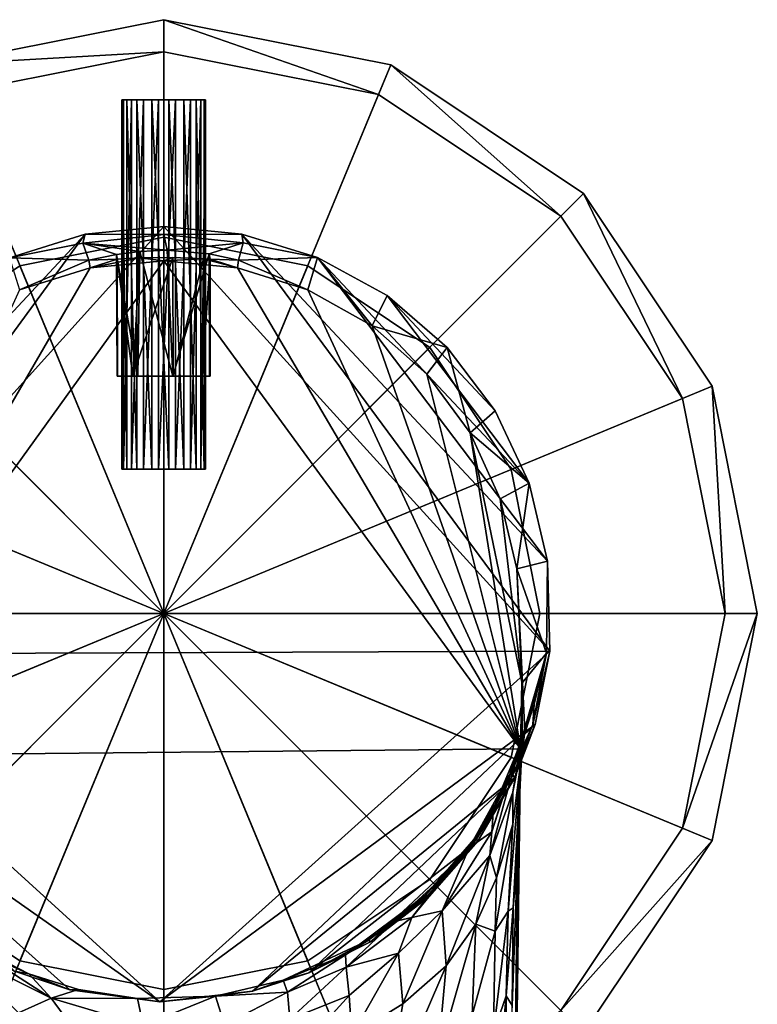
# Model space of a CAD drawing. Units: inches. Extents: x -8.8 to 8.8, y -4.9 to 4.9.
# Drawn here: x -1.9 to -0.2, y 2.6 to 4.9 of the extents above; entities that cross this region are included whole.
import ezdxf

# ---------------------------------------------------------------- set-up
doc = ezdxf.new("R2010")
doc.units = ezdxf.units.IN
doc.layers.get('0').update_dxf_attribs({"true_color": 0xc2ced6})

msp = doc.modelspace()

# ---------------------------------------------------------------- linework, layer by layer
for points in [[(-1.5449, 4.8316), (-1.5449, 4.9067), (-2.0762, 4.801), (-1.5449, 4.8316)], [(-1.5449, 4.9067), (-1.5449, 4.9067), (-2.0762, 4.801), (-1.5449, 4.9067)], [(-2.0762, 4.801), (-2.0762, 4.801), (-1.5449, 4.9067), (-2.0762, 4.801)], [(-1.5449, 3.5185), (-2.0762, 4.801), (-1.5449, 4.9067), (-1.5449, 3.5185)], [(-1.0424, 4.7316), (-1.0137, 4.801), (-1.5449, 4.9067), (-1.0424, 4.7316)], [(-1.5449, 4.9067), (-1.5449, 4.8316), (-1.0424, 4.7316), (-1.5449, 4.9067)], [(-1.0137, 4.801), (-1.0137, 4.801), (-1.5449, 4.9067), (-1.0137, 4.801)], [(-1.5449, 4.9067), (-1.5449, 4.9067), (-1.0137, 4.801), (-1.5449, 4.9067)], [(-1.5449, 3.5185), (-1.5449, 4.9067), (-1.0137, 4.801), (-1.5449, 3.5185)], [(-2.0762, 4.801), (-2.0474, 4.7316), (-1.5449, 4.8316), (-2.0762, 4.801)], [(-1.5449, 3.5185), (-1.5449, 4.8316), (-2.0474, 4.7316), (-1.5449, 3.5185)], [(-1.5449, 3.5185), (-1.0424, 4.7316), (-1.5449, 4.8316), (-1.5449, 3.5185)], [(-1.5449, 3.5185), (-2.5266, 4.5001), (-2.0762, 4.801), (-1.5449, 3.5185)], [(-1.5449, 3.5185), (-1.0137, 4.801), (-0.5633, 4.5001), (-1.5449, 3.5185)], [(-1.0137, 4.801), (-1.0424, 4.7316), (-0.6164, 4.447), (-1.0137, 4.801)], [(-0.6164, 4.447), (-0.5633, 4.5001), (-1.0137, 4.801), (-0.6164, 4.447)], [(-0.5633, 4.5001), (-0.5633, 4.5001), (-1.0137, 4.801), (-0.5633, 4.5001)], [(-1.0137, 4.801), (-1.0137, 4.801), (-0.5633, 4.5001), (-1.0137, 4.801)], [(-1.5449, 3.5185), (-2.0474, 4.7316), (-2.4734, 4.447), (-1.5449, 3.5185)], [(-1.5449, 3.5185), (-0.6164, 4.447), (-1.0424, 4.7316), (-1.5449, 3.5185)], [(-1.6393, 4.7192), (-1.6425, 4.7192), (-1.6425, 3.8554), (-1.6393, 4.7192)], [(-1.6425, 3.8554), (-1.6393, 3.8554), (-1.6393, 4.7192), (-1.6425, 3.8554)], [(-1.6425, 4.7192), (-1.6312, 4.7192), (-1.6312, 3.8554), (-1.6425, 4.7192)], [(-1.6312, 3.8554), (-1.6425, 3.8554), (-1.6425, 4.7192), (-1.6312, 3.8554)], [(-1.6312, 4.7192), (-1.6425, 4.7192), (-1.6393, 4.7192), (-1.6312, 4.7192)], [(-1.6205, 4.7192), (-1.6393, 4.7192), (-1.6393, 3.8554), (-1.6205, 4.7192)], [(-1.6393, 3.8554), (-1.6205, 3.8554), (-1.6205, 4.7192), (-1.6393, 3.8554)], [(-1.6393, 4.7192), (-1.4471, 4.7192), (-1.6312, 4.7192), (-1.6393, 4.7192)], [(-1.6393, 4.7192), (-1.6205, 4.7192), (-1.5171, 4.7192), (-1.6393, 4.7192)], [(-1.4819, 4.7192), (-1.6393, 4.7192), (-1.5171, 4.7192), (-1.4819, 4.7192)], [(-1.6393, 4.7192), (-1.4819, 4.7192), (-1.4471, 4.7192), (-1.6393, 4.7192)], [(-1.6312, 4.7192), (-1.6078, 4.7192), (-1.6078, 3.8554), (-1.6312, 4.7192)], [(-1.6078, 3.8554), (-1.6312, 3.8554), (-1.6312, 4.7192), (-1.6078, 3.8554)], [(-1.4504, 4.7192), (-1.6078, 4.7192), (-1.6312, 4.7192), (-1.4504, 4.7192)], [(-1.4504, 4.7192), (-1.6312, 4.7192), (-1.4471, 4.7192), (-1.4504, 4.7192)], [(-1.592, 4.7192), (-1.6205, 4.7192), (-1.6205, 3.8554), (-1.592, 4.7192)], [(-1.6205, 3.8554), (-1.592, 3.8554), (-1.592, 4.7192), (-1.6205, 3.8554)], [(-1.5171, 4.7192), (-1.6205, 4.7192), (-1.5569, 4.7192), (-1.5171, 4.7192)], [(-1.6205, 4.7192), (-1.592, 4.7192), (-1.5569, 4.7192), (-1.6205, 4.7192)], [(-1.6078, 4.7192), (-1.5725, 4.7192), (-1.5725, 3.8554), (-1.6078, 4.7192)], [(-1.5725, 3.8554), (-1.6078, 3.8554), (-1.6078, 4.7192), (-1.5725, 3.8554)], [(-1.5725, 4.7192), (-1.6078, 4.7192), (-1.4691, 4.7192), (-1.5725, 4.7192)], [(-1.4691, 4.7192), (-1.6078, 4.7192), (-1.4504, 4.7192), (-1.4691, 4.7192)], [(-1.5569, 4.7192), (-1.592, 4.7192), (-1.592, 3.8554), (-1.5569, 4.7192)], [(-1.592, 3.8554), (-1.5569, 3.8554), (-1.5569, 4.7192), (-1.592, 3.8554)], [(-1.5725, 4.7192), (-1.5327, 4.7192), (-1.5327, 3.8554), (-1.5725, 4.7192)], [(-1.5327, 3.8554), (-1.5725, 3.8554), (-1.5725, 4.7192), (-1.5327, 3.8554)], [(-1.5725, 4.7192), (-1.4691, 4.7192), (-1.4976, 4.7192), (-1.5725, 4.7192)], [(-1.5725, 4.7192), (-1.4976, 4.7192), (-1.5327, 4.7192), (-1.5725, 4.7192)], [(-1.5171, 4.7192), (-1.5569, 4.7192), (-1.5569, 3.8554), (-1.5171, 4.7192)], [(-1.5569, 3.8554), (-1.5171, 3.8554), (-1.5171, 4.7192), (-1.5569, 3.8554)], [(-1.5327, 4.7192), (-1.4976, 4.7192), (-1.4976, 3.8554), (-1.5327, 4.7192)], [(-1.4976, 3.8554), (-1.5327, 3.8554), (-1.5327, 4.7192), (-1.4976, 3.8554)], [(-1.4819, 4.7192), (-1.5171, 4.7192), (-1.5171, 3.8554), (-1.4819, 4.7192)], [(-1.5171, 3.8554), (-1.4819, 3.8554), (-1.4819, 4.7192), (-1.5171, 3.8554)], [(-1.4976, 4.7192), (-1.4691, 4.7192), (-1.4691, 3.8554), (-1.4976, 4.7192)], [(-1.4691, 3.8554), (-1.4976, 3.8554), (-1.4976, 4.7192), (-1.4691, 3.8554)], [(-1.4584, 4.7192), (-1.4819, 4.7192), (-1.4819, 3.8554), (-1.4584, 4.7192)], [(-1.4819, 3.8554), (-1.4584, 3.8554), (-1.4584, 4.7192), (-1.4819, 3.8554)], [(-1.4819, 4.7192), (-1.4584, 4.7192), (-1.4471, 4.7192), (-1.4819, 4.7192)], [(-1.4691, 4.7192), (-1.4504, 4.7192), (-1.4504, 3.8554), (-1.4691, 4.7192)], [(-1.4504, 3.8554), (-1.4691, 3.8554), (-1.4691, 4.7192), (-1.4504, 3.8554)], [(-1.4471, 4.7192), (-1.4584, 4.7192), (-1.4584, 3.8554), (-1.4471, 4.7192)], [(-1.4584, 3.8554), (-1.4471, 3.8554), (-1.4471, 4.7192), (-1.4584, 3.8554)], [(-1.4504, 4.7192), (-1.4471, 4.7192), (-1.4471, 3.8554), (-1.4504, 4.7192)], [(-1.4471, 3.8554), (-1.4504, 3.8554), (-1.4504, 4.7192), (-1.4471, 3.8554)], [(-1.5449, 3.5185), (-2.8275, 4.0497), (-2.5266, 4.5001), (-1.5449, 3.5185)], [(-1.5449, 3.5185), (-0.5633, 4.5001), (-0.2624, 4.0497), (-1.5449, 3.5185)], [(-0.5633, 4.5001), (-0.6164, 4.447), (-0.3318, 4.021), (-0.5633, 4.5001)], [(-0.3318, 4.021), (-0.2624, 4.0497), (-0.5633, 4.5001), (-0.3318, 4.021)], [(-0.2624, 4.0497), (-0.2624, 4.0497), (-0.5633, 4.5001), (-0.2624, 4.0497)], [(-0.5633, 4.5001), (-0.5633, 4.5001), (-0.2624, 4.0497), (-0.5633, 4.5001)], [(-1.5449, 3.5185), (-2.4734, 4.447), (-2.7581, 4.021), (-1.5449, 3.5185)], [(-1.5449, 3.5185), (-0.3318, 4.021), (-0.6164, 4.447), (-1.5449, 3.5185)], [(-2.4471, 3.4234), (-1.5448, 4.4232), (-0.6423, 3.4303), (-2.4471, 3.4234)], [(-1.5448, 4.4232), (-2.4471, 3.4234), (-1.7288, 4.4049), (-1.5448, 4.4232)], [(-1.5448, 4.4041), (-1.5448, 4.4232), (-1.7288, 4.4049), (-1.5448, 4.4041)], [(-1.362, 4.4052), (-1.5448, 4.4232), (-1.5448, 4.4041), (-1.362, 4.4052)], [(-1.5448, 4.4232), (-1.362, 4.4052), (-0.6423, 3.4303), (-1.5448, 4.4232)], [(-1.7288, 4.4049), (-2.4471, 3.4234), (-2.4421, 3.6399), (-1.7288, 4.4049)], [(-1.9059, 4.3502), (-1.7288, 4.4049), (-2.4421, 3.6399), (-1.9059, 4.3502)], [(-1.9059, 4.3502), (-1.7339, 4.3838), (-1.7288, 4.4049), (-1.9059, 4.3502)], [(-1.8813, 4.3311), (-1.5447, 4.3981), (-1.5447, 4.3981), (-1.8813, 4.3311)], [(-1.5447, 4.3981), (-1.8813, 4.3311), (-1.8813, 4.3311), (-1.5447, 4.3981)], [(-1.5447, 3.5185), (-1.5447, 4.3981), (-1.8813, 4.3311), (-1.5447, 3.5185)], [(-1.5447, 3.5185), (-1.8813, 4.3311), (-1.5447, 4.3981), (-1.5447, 3.5185)], [(-1.7288, 4.4049), (-1.7339, 4.3838), (-1.5448, 4.4041), (-1.7288, 4.4049)], [(-1.7339, 4.3838), (-1.5365, 4.3677), (-1.5448, 4.4041), (-1.7339, 4.3838)], [(-1.5448, 4.4041), (-1.3588, 4.3849), (-1.362, 4.4052), (-1.5448, 4.4041)], [(-1.3588, 4.3849), (-1.5448, 4.4041), (-1.5365, 4.3677), (-1.3588, 4.3849)], [(-1.5447, 4.3981), (-1.208, 4.3311), (-1.208, 4.3311), (-1.5447, 4.3981)], [(-1.208, 4.3311), (-1.5447, 4.3981), (-1.5447, 4.3981), (-1.208, 4.3311)], [(-1.5447, 3.5185), (-1.208, 4.3311), (-1.5447, 4.3981), (-1.5447, 3.5185)], [(-1.5447, 3.5185), (-1.5447, 4.3981), (-1.208, 4.3311), (-1.5447, 3.5185)], [(-0.6476, 3.6405), (-0.6423, 3.4303), (-1.362, 4.4052), (-0.6476, 3.6405)], [(-1.1852, 4.3508), (-0.6476, 3.6405), (-1.362, 4.4052), (-1.1852, 4.3508)], [(-1.1852, 4.3508), (-1.362, 4.4052), (-1.3588, 4.3849), (-1.1852, 4.3508)], [(-1.9059, 4.3502), (-1.7203, 4.3442), (-1.7339, 4.3838), (-1.9059, 4.3502)], [(-1.7203, 4.3442), (-1.6554, 4.3573), (-1.7339, 4.3838), (-1.7203, 4.3442)], [(-1.6004, 4.365), (-1.7339, 4.3838), (-1.6554, 4.3573), (-1.6004, 4.365)], [(-1.7339, 4.3838), (-1.6004, 4.365), (-1.5365, 4.3677), (-1.7339, 4.3838)], [(-1.4388, 4.3593), (-1.3588, 4.3849), (-1.5365, 4.3677), (-1.4388, 4.3593)], [(-1.3698, 4.3443), (-1.3588, 4.3849), (-1.4388, 4.3593), (-1.3698, 4.3443)], [(-1.1852, 4.3508), (-1.3588, 4.3849), (-1.3698, 4.3443), (-1.1852, 4.3508)], [(-1.6554, 4.3573), (-1.7203, 4.3442), (-1.654, 4.3466), (-1.6554, 4.3573)], [(-1.6058, 4.0738), (-1.6004, 4.365), (-1.6554, 4.3573), (-1.6058, 4.0738)], [(-1.6554, 4.3573), (-1.6537, 4.0734), (-1.6058, 4.0738), (-1.6554, 4.3573)], [(-1.6537, 4.0734), (-1.6554, 4.3573), (-1.654, 4.3466), (-1.6537, 4.0734)], [(-1.6004, 4.365), (-1.6058, 4.0738), (-1.5233, 4.0734), (-1.6004, 4.365)], [(-1.5233, 4.0734), (-1.5365, 4.3677), (-1.6004, 4.365), (-1.5233, 4.0734)], [(-1.4388, 4.3593), (-1.5365, 4.3677), (-1.5233, 4.0734), (-1.4388, 4.3593)], [(-1.4388, 4.3593), (-1.5233, 4.0734), (-1.4378, 4.0734), (-1.4388, 4.3593)], [(-1.4365, 4.3468), (-1.3698, 4.3443), (-1.4388, 4.3593), (-1.4365, 4.3468)], [(-1.4365, 4.3468), (-1.4388, 4.3593), (-1.4378, 4.0734), (-1.4365, 4.3468)], [(-2.3791, 3.1852), (-0.7103, 3.2014), (-1.5448, 4.343), (-2.3791, 3.1852)], [(-2.3791, 3.1852), (-1.5448, 4.343), (-1.7172, 4.3261), (-2.3791, 3.1852)], [(-2.1666, 4.1404), (-1.8813, 4.3311), (-1.8813, 4.3311), (-2.1666, 4.1404)], [(-1.8813, 4.3311), (-2.1666, 4.1404), (-2.1666, 4.1404), (-1.8813, 4.3311)], [(-1.5447, 3.5185), (-1.8813, 4.3311), (-2.1666, 4.1404), (-1.5447, 3.5185)], [(-1.5447, 3.5185), (-2.1666, 4.1404), (-1.8813, 4.3311), (-1.5447, 3.5185)], [(-1.9059, 4.3502), (-1.8822, 4.275), (-1.7203, 4.3442), (-1.9059, 4.3502)], [(-1.8822, 4.275), (-1.7172, 4.3261), (-1.7203, 4.3442), (-1.8822, 4.275)], [(-1.7203, 4.3442), (-1.7172, 4.3261), (-1.654, 4.3466), (-1.7203, 4.3442)], [(-1.7172, 4.3261), (-1.5448, 4.343), (-1.6008, 4.3498), (-1.7172, 4.3261)], [(-1.7172, 4.3261), (-1.6008, 4.3498), (-1.654, 4.3466), (-1.7172, 4.3261)], [(-1.6171, 4.0736), (-1.654, 4.3466), (-1.6008, 4.3498), (-1.6171, 4.0736)], [(-1.654, 4.3466), (-1.6531, 4.0734), (-1.6537, 4.0734), (-1.654, 4.3466)], [(-1.6531, 4.0734), (-1.654, 4.3466), (-1.6171, 4.0736), (-1.6531, 4.0734)], [(-1.5234, 4.3509), (-1.523, 4.0734), (-1.6171, 4.0736), (-1.5234, 4.3509)], [(-1.6171, 4.0736), (-1.6008, 4.3498), (-1.5234, 4.3509), (-1.6171, 4.0736)], [(-1.5234, 4.3509), (-1.6008, 4.3498), (-1.5448, 4.343), (-1.5234, 4.3509)], [(-1.5448, 4.343), (-1.4518, 4.3472), (-1.5234, 4.3509), (-1.5448, 4.343)], [(-1.3727, 4.3262), (-1.4518, 4.3472), (-1.5448, 4.343), (-1.3727, 4.3262)], [(-0.7103, 3.2014), (-1.3727, 4.3262), (-1.5448, 4.343), (-0.7103, 3.2014)], [(-1.5447, 3.5185), (-0.9227, 4.1404), (-1.208, 4.3311), (-1.5447, 3.5185)], [(-1.5447, 3.5185), (-1.208, 4.3311), (-0.9227, 4.1404), (-1.5447, 3.5185)], [(-1.523, 4.0734), (-1.5234, 4.3509), (-1.4518, 4.3472), (-1.523, 4.0734)], [(-1.4518, 4.3472), (-1.4552, 4.0734), (-1.523, 4.0734), (-1.4518, 4.3472)], [(-1.4552, 4.0734), (-1.4518, 4.3472), (-1.4365, 4.3468), (-1.4552, 4.0734)], [(-1.4365, 4.3468), (-1.4365, 4.0734), (-1.4552, 4.0734), (-1.4365, 4.3468)], [(-1.3727, 4.3262), (-1.4365, 4.3468), (-1.4518, 4.3472), (-1.3727, 4.3262)], [(-1.4378, 4.0734), (-1.4365, 4.0734), (-1.4365, 4.3468), (-1.4378, 4.0734)], [(-1.3698, 4.3443), (-1.4365, 4.3468), (-1.3727, 4.3262), (-1.3698, 4.3443)], [(-1.2078, 4.2752), (-1.3698, 4.3443), (-1.3727, 4.3262), (-1.2078, 4.2752)], [(-1.1852, 4.3508), (-1.3698, 4.3443), (-1.2078, 4.2752), (-1.1852, 4.3508)], [(-1.208, 4.3311), (-0.9227, 4.1404), (-0.9227, 4.1404), (-1.208, 4.3311)], [(-0.9227, 4.1404), (-1.208, 4.3311), (-1.208, 4.3311), (-0.9227, 4.1404)], [(-1.1852, 4.3508), (-1.2078, 4.2752), (-1.0576, 4.1911), (-1.1852, 4.3508)], [(-1.0576, 4.1911), (-1.0227, 4.2615), (-1.1852, 4.3508), (-1.0576, 4.1911)], [(-1.0227, 4.2615), (-0.6905, 3.8229), (-1.1852, 4.3508), (-1.0227, 4.2615)], [(-0.6905, 3.8229), (-0.6476, 3.6405), (-1.1852, 4.3508), (-0.6905, 3.8229)], [(-1.7172, 4.3261), (-1.8822, 4.275), (-2.3791, 3.1852), (-1.7172, 4.3261)], [(-1.2078, 4.2752), (-1.3727, 4.3262), (-0.7103, 3.2014), (-1.2078, 4.2752)], [(-1.2078, 4.2752), (-0.7103, 3.2014), (-1.0576, 4.1911), (-1.2078, 4.2752)], [(-0.8822, 4.1402), (-1.0227, 4.2615), (-1.0576, 4.1911), (-0.8822, 4.1402)], [(-0.7698, 3.9919), (-0.6905, 3.8229), (-1.0227, 4.2615), (-0.7698, 3.9919)], [(-0.8822, 4.1402), (-0.7698, 3.9919), (-1.0227, 4.2615), (-0.8822, 4.1402)], [(-1.0576, 4.1911), (-0.9293, 4.0776), (-0.8822, 4.1402), (-1.0576, 4.1911)], [(-0.7103, 3.2014), (-0.9293, 4.0776), (-1.0576, 4.1911), (-0.7103, 3.2014)], [(-1.5447, 3.5185), (-2.1666, 4.1404), (-2.3573, 3.8551), (-1.5447, 3.5185)], [(-1.5447, 3.5185), (-2.3573, 3.8551), (-2.1666, 4.1404), (-1.5447, 3.5185)], [(-1.5447, 3.5185), (-0.732, 3.8551), (-0.9227, 4.1404), (-1.5447, 3.5185)], [(-1.5447, 3.5185), (-0.9227, 4.1404), (-0.732, 3.8551), (-1.5447, 3.5185)], [(-0.8822, 4.1402), (-0.9293, 4.0776), (-0.8284, 3.9404), (-0.8822, 4.1402)], [(-0.9227, 4.1404), (-0.732, 3.8551), (-0.732, 3.8551), (-0.9227, 4.1404)], [(-0.732, 3.8551), (-0.9227, 4.1404), (-0.9227, 4.1404), (-0.732, 3.8551)], [(-0.8284, 3.9404), (-0.7698, 3.9919), (-0.8822, 4.1402), (-0.8284, 3.9404)], [(-0.7103, 3.2014), (-0.8284, 3.9404), (-0.9293, 4.0776), (-0.7103, 3.2014)], [(-1.5233, 4.0734), (-1.6058, 4.0738), (-1.6537, 4.0734), (-1.5233, 4.0734)], [(-1.6537, 4.0734), (-1.6531, 4.0734), (-1.6171, 4.0736), (-1.6537, 4.0734)], [(-1.6171, 4.0736), (-1.523, 4.0734), (-1.6537, 4.0734), (-1.6171, 4.0736)], [(-1.5233, 4.0734), (-1.6537, 4.0734), (-1.4365, 4.0734), (-1.5233, 4.0734)], [(-1.6537, 4.0734), (-1.523, 4.0734), (-1.4365, 4.0734), (-1.6537, 4.0734)], [(-1.4378, 4.0734), (-1.5233, 4.0734), (-1.4365, 4.0734), (-1.4378, 4.0734)], [(-1.523, 4.0734), (-1.4552, 4.0734), (-1.4365, 4.0734), (-1.523, 4.0734)], [(-1.5449, 3.5185), (-2.9332, 3.5185), (-2.8275, 4.0497), (-1.5449, 3.5185)], [(-1.5449, 3.5185), (-0.2624, 4.0497), (-0.1567, 3.5185), (-1.5449, 3.5185)], [(-0.2624, 4.0497), (-0.3318, 4.021), (-0.2319, 3.5185), (-0.2624, 4.0497)], [(-0.2319, 3.5185), (-0.1567, 3.5185), (-0.2624, 4.0497), (-0.2319, 3.5185)], [(-0.1567, 3.5185), (-0.1567, 3.5185), (-0.2624, 4.0497), (-0.1567, 3.5185)], [(-0.2624, 4.0497), (-0.2624, 4.0497), (-0.1567, 3.5185), (-0.2624, 4.0497)], [(-1.5449, 3.5185), (-2.7581, 4.021), (-2.858, 3.5185), (-1.5449, 3.5185)], [(-1.5449, 3.5185), (-0.2319, 3.5185), (-0.3318, 4.021), (-1.5449, 3.5185)], [(-0.6905, 3.8229), (-0.7698, 3.9919), (-0.8284, 3.9404), (-0.6905, 3.8229)], [(-0.8284, 3.9404), (-0.7581, 3.7864), (-0.6905, 3.8229), (-0.8284, 3.9404)], [(-0.7103, 3.2014), (-0.7072, 3.3572), (-0.8284, 3.9404), (-0.7103, 3.2014)], [(-0.7072, 3.3572), (-0.7581, 3.7864), (-0.8284, 3.9404), (-0.7072, 3.3572)], [(-1.5447, 3.5185), (-2.3573, 3.8551), (-2.4243, 3.5185), (-1.5447, 3.5185)], [(-1.5447, 3.5185), (-2.4243, 3.5185), (-2.3573, 3.8551), (-1.5447, 3.5185)], [(-1.6312, 3.8554), (-1.6393, 3.8554), (-1.6425, 3.8554), (-1.6312, 3.8554)], [(-1.6393, 3.8554), (-1.6312, 3.8554), (-1.4471, 3.8554), (-1.6393, 3.8554)], [(-1.6393, 3.8554), (-1.5171, 3.8554), (-1.6205, 3.8554), (-1.6393, 3.8554)], [(-1.4819, 3.8554), (-1.5171, 3.8554), (-1.6393, 3.8554), (-1.4819, 3.8554)], [(-1.6393, 3.8554), (-1.4471, 3.8554), (-1.4819, 3.8554), (-1.6393, 3.8554)], [(-1.4504, 3.8554), (-1.6312, 3.8554), (-1.6078, 3.8554), (-1.4504, 3.8554)], [(-1.4504, 3.8554), (-1.4471, 3.8554), (-1.6312, 3.8554), (-1.4504, 3.8554)], [(-1.5171, 3.8554), (-1.5569, 3.8554), (-1.6205, 3.8554), (-1.5171, 3.8554)], [(-1.6205, 3.8554), (-1.5569, 3.8554), (-1.592, 3.8554), (-1.6205, 3.8554)], [(-1.5725, 3.8554), (-1.4691, 3.8554), (-1.6078, 3.8554), (-1.5725, 3.8554)], [(-1.4691, 3.8554), (-1.4504, 3.8554), (-1.6078, 3.8554), (-1.4691, 3.8554)], [(-1.5725, 3.8554), (-1.4976, 3.8554), (-1.4691, 3.8554), (-1.5725, 3.8554)], [(-1.5725, 3.8554), (-1.5327, 3.8554), (-1.4976, 3.8554), (-1.5725, 3.8554)], [(-1.5447, 3.5185), (-0.665, 3.5185), (-0.732, 3.8551), (-1.5447, 3.5185)], [(-1.5447, 3.5185), (-0.732, 3.8551), (-0.665, 3.5185), (-1.5447, 3.5185)], [(-1.4819, 3.8554), (-1.4471, 3.8554), (-1.4584, 3.8554), (-1.4819, 3.8554)], [(-0.732, 3.8551), (-0.665, 3.5185), (-0.665, 3.5185), (-0.732, 3.8551)], [(-0.665, 3.5185), (-0.732, 3.8551), (-0.732, 3.8551), (-0.665, 3.5185)], [(-0.6905, 3.8229), (-0.7581, 3.7864), (-0.7189, 3.6223), (-0.6905, 3.8229)], [(-0.7189, 3.6223), (-0.6476, 3.6405), (-0.6905, 3.8229), (-0.7189, 3.6223)], [(-0.7581, 3.7864), (-0.7072, 3.3572), (-0.7189, 3.6223), (-0.7581, 3.7864)], [(-0.6476, 3.6405), (-0.7189, 3.6223), (-0.6494, 3.4252), (-0.6476, 3.6405)], [(-0.6476, 3.6405), (-0.6494, 3.4252), (-0.6423, 3.4303), (-0.6476, 3.6405)], [(-0.7189, 3.6223), (-0.7056, 3.357), (-0.6494, 3.4252), (-0.7189, 3.6223)], [(-0.7189, 3.6223), (-0.7072, 3.3572), (-0.7056, 3.357), (-0.7189, 3.6223)], [(-1.5449, 3.5185), (-2.8275, 2.9872), (-2.9332, 3.5185), (-1.5449, 3.5185)], [(-1.5449, 3.5185), (-2.858, 3.5185), (-2.7581, 3.016), (-1.5449, 3.5185)], [(-1.5449, 3.5185), (-2.5266, 2.5369), (-2.8275, 2.9872), (-1.5449, 3.5185)], [(-1.5449, 3.5185), (-2.7581, 3.016), (-2.4734, 2.59), (-1.5449, 3.5185)], [(-1.5449, 3.5185), (-2.0762, 2.2359), (-2.5266, 2.5369), (-1.5449, 3.5185)], [(-1.5449, 3.5185), (-2.4734, 2.59), (-2.0474, 2.3054), (-1.5449, 3.5185)], [(-1.5447, 3.5185), (-2.4243, 3.5185), (-2.3573, 3.1818), (-1.5447, 3.5185)], [(-1.5447, 3.5185), (-2.3573, 3.1818), (-2.4243, 3.5185), (-1.5447, 3.5185)], [(-1.5447, 3.5185), (-2.3573, 3.1818), (-2.1666, 2.8965), (-1.5447, 3.5185)], [(-1.5447, 3.5185), (-2.1666, 2.8965), (-2.3573, 3.1818), (-1.5447, 3.5185)], [(-1.5447, 3.5185), (-2.1666, 2.8965), (-1.8813, 2.7058), (-1.5447, 3.5185)], [(-1.5447, 3.5185), (-1.8813, 2.7058), (-2.1666, 2.8965), (-1.5447, 3.5185)], [(-1.5449, 3.5185), (-1.5449, 2.1303), (-2.0762, 2.2359), (-1.5449, 3.5185)], [(-1.5449, 3.5185), (-2.0474, 2.3054), (-1.5449, 2.2054), (-1.5449, 3.5185)], [(-1.5447, 3.5185), (-1.8813, 2.7058), (-1.5447, 2.6388), (-1.5447, 3.5185)], [(-1.5447, 3.5185), (-1.5447, 2.6388), (-1.8813, 2.7058), (-1.5447, 3.5185)], [(-1.5449, 3.5185), (-1.5449, 2.2054), (-1.0424, 2.3054), (-1.5449, 3.5185)], [(-1.5449, 3.5185), (-1.0424, 2.3054), (-0.6164, 2.59), (-1.5449, 3.5185)], [(-1.5449, 3.5185), (-0.6164, 2.59), (-0.3318, 3.016), (-1.5449, 3.5185)], [(-1.5449, 3.5185), (-0.3318, 3.016), (-0.2319, 3.5185), (-1.5449, 3.5185)], [(-1.5449, 3.5185), (-1.0137, 2.2359), (-1.5449, 2.1303), (-1.5449, 3.5185)], [(-1.5449, 3.5185), (-0.5633, 2.5369), (-1.0137, 2.2359), (-1.5449, 3.5185)], [(-1.5449, 3.5185), (-0.2624, 2.9872), (-0.5633, 2.5369), (-1.5449, 3.5185)], [(-1.5449, 3.5185), (-0.1567, 3.5185), (-0.2624, 2.9872), (-1.5449, 3.5185)], [(-1.5447, 3.5185), (-0.732, 3.1818), (-0.665, 3.5185), (-1.5447, 3.5185)], [(-1.5447, 3.5185), (-0.9227, 2.8965), (-0.732, 3.1818), (-1.5447, 3.5185)], [(-1.5447, 3.5185), (-1.208, 2.7058), (-0.9227, 2.8965), (-1.5447, 3.5185)], [(-1.5447, 3.5185), (-1.5447, 2.6388), (-1.208, 2.7058), (-1.5447, 3.5185)], [(-1.5447, 3.5185), (-0.665, 3.5185), (-0.732, 3.1818), (-1.5447, 3.5185)], [(-1.5447, 3.5185), (-0.732, 3.1818), (-0.9227, 2.8965), (-1.5447, 3.5185)], [(-1.5447, 3.5185), (-0.9227, 2.8965), (-1.208, 2.7058), (-1.5447, 3.5185)], [(-1.5447, 3.5185), (-1.208, 2.7058), (-1.5447, 2.6388), (-1.5447, 3.5185)], [(-0.665, 3.5185), (-0.732, 3.1818), (-0.732, 3.1818), (-0.665, 3.5185)], [(-0.732, 3.1818), (-0.665, 3.5185), (-0.665, 3.5185), (-0.732, 3.1818)], [(-0.3318, 3.016), (-0.2624, 2.9872), (-0.1567, 3.5185), (-0.3318, 3.016)], [(-0.1567, 3.5185), (-0.2319, 3.5185), (-0.3318, 3.016), (-0.1567, 3.5185)], [(-0.2624, 2.9872), (-0.2624, 2.9872), (-0.1567, 3.5185), (-0.2624, 2.9872)], [(-0.1567, 3.5185), (-0.1567, 3.5185), (-0.2624, 2.9872), (-0.1567, 3.5185)], [(-0.6423, 3.4303), (-1.554, 2.6097), (-2.4471, 3.4234), (-0.6423, 3.4303)], [(-2.4471, 3.4234), (-1.554, 2.6097), (-2.3965, 3.2022), (-2.4471, 3.4234)], [(-0.676, 3.2587), (-1.554, 2.6097), (-0.6423, 3.4303), (-0.676, 3.2587)], [(-0.6494, 3.4252), (-0.7006, 3.2425), (-0.7079, 3.2234), (-0.6494, 3.4252)], [(-0.7079, 3.2234), (-0.6789, 3.3059), (-0.6494, 3.4252), (-0.7079, 3.2234)], [(-0.7056, 3.357), (-0.7006, 3.2425), (-0.6494, 3.4252), (-0.7056, 3.357)], [(-0.682, 3.2587), (-0.676, 3.2587), (-0.6423, 3.4303), (-0.682, 3.2587)], [(-0.6423, 3.4303), (-0.6494, 3.4252), (-0.682, 3.2587), (-0.6423, 3.4303)], [(-0.6494, 3.4252), (-0.6789, 3.3059), (-0.682, 3.2587), (-0.6494, 3.4252)], [(-0.707, 3.2127), (-0.7056, 3.357), (-0.716, 3.0229), (-0.707, 3.2127)], [(-0.7056, 3.357), (-0.7092, 3.2139), (-0.716, 3.0229), (-0.7056, 3.357)], [(-0.7072, 3.3572), (-0.7103, 3.2014), (-0.7092, 3.2139), (-0.7072, 3.3572)], [(-0.7056, 3.357), (-0.707, 3.2127), (-0.7097, 3.1721), (-0.7056, 3.357)], [(-0.7097, 3.1721), (-0.7006, 3.2425), (-0.7056, 3.357), (-0.7097, 3.1721)], [(-0.7092, 3.2139), (-0.7056, 3.357), (-0.7072, 3.3572), (-0.7092, 3.2139)], [(-0.7243, 3.1625), (-0.6789, 3.3059), (-0.7216, 3.1874), (-0.7243, 3.1625)], [(-0.682, 3.2587), (-0.6789, 3.3059), (-0.7243, 3.1625), (-0.682, 3.2587)], [(-0.6789, 3.3059), (-0.7079, 3.2234), (-0.7216, 3.1874), (-0.6789, 3.3059)], [(-1.3375, 2.6352), (-1.554, 2.6097), (-0.676, 3.2587), (-1.3375, 2.6352)], [(-1.3375, 2.6352), (-0.676, 3.2587), (-0.7237, 3.135), (-1.3375, 2.6352)], [(-0.676, 3.2587), (-0.682, 3.2587), (-0.7286, 3.1403), (-0.676, 3.2587)], [(-0.7286, 3.1403), (-0.7237, 3.135), (-0.676, 3.2587), (-0.7286, 3.1403)], [(-0.7243, 3.1625), (-0.7286, 3.1403), (-0.682, 3.2587), (-0.7243, 3.1625)], [(-0.7079, 3.2234), (-0.7006, 3.2425), (-0.7288, 3.1003), (-0.7079, 3.2234)], [(-0.7288, 3.1003), (-0.7006, 3.2425), (-0.7284, 3.0253), (-0.7288, 3.1003)], [(-0.7006, 3.2425), (-0.7097, 3.1721), (-0.7284, 3.0253), (-0.7006, 3.2425)], [(-1.554, 2.6097), (-1.7645, 2.6382), (-2.3965, 3.2022), (-1.554, 2.6097)], [(-1.8935, 2.6818), (-2.3965, 3.2022), (-1.7645, 2.6382), (-1.8935, 2.6818)], [(-0.7483, 0.2329), (-0.7103, 3.2014), (-2.3791, 3.1852), (-0.7483, 0.2329)], [(-0.782, 2.9523), (-0.7776, 3.0074), (-0.7079, 3.2234), (-0.782, 2.9523)], [(-0.7079, 3.2234), (-0.7288, 3.1003), (-0.782, 2.9523), (-0.7079, 3.2234)], [(-0.7079, 3.2234), (-0.7776, 3.0074), (-0.7216, 3.1874), (-0.7079, 3.2234)], [(-0.7483, 0.2329), (-0.7382, 1.126), (-0.7103, 3.2014), (-0.7483, 0.2329)], [(-0.7177, 2.9444), (-0.7103, 3.2014), (-0.7382, 1.126), (-0.7177, 2.9444)], [(-0.7177, 2.9444), (-0.7092, 3.2139), (-0.7103, 3.2014), (-0.7177, 2.9444)], [(-0.716, 3.0229), (-0.7092, 3.2139), (-0.7177, 2.9444), (-0.716, 3.0229)], [(-0.7097, 3.1721), (-0.707, 3.2127), (-0.716, 3.0229), (-0.7097, 3.1721)], [(-0.732, 3.1818), (-0.9227, 2.8965), (-0.9227, 2.8965), (-0.732, 3.1818)], [(-0.9227, 2.8965), (-0.732, 3.1818), (-0.732, 3.1818), (-0.9227, 2.8965)], [(-0.7776, 3.0074), (-0.774, 3.0625), (-0.7216, 3.1874), (-0.7776, 3.0074)], [(-0.7243, 3.1625), (-0.7216, 3.1874), (-0.774, 3.0625), (-0.7243, 3.1625)], [(-0.8308, 2.9701), (-0.7243, 3.1625), (-0.774, 3.0625), (-0.8308, 2.9701)], [(-0.82, 2.9894), (-0.7243, 3.1625), (-0.8308, 2.9701), (-0.82, 2.9894)], [(-0.7286, 3.1403), (-0.7243, 3.1625), (-0.82, 2.9894), (-0.7286, 3.1403)], [(-0.7394, 2.822), (-0.7097, 3.1721), (-0.7274, 2.8295), (-0.7394, 2.822)], [(-0.7284, 3.0253), (-0.7097, 3.1721), (-0.7394, 2.822), (-0.7284, 3.0253)], [(-0.716, 3.0229), (-0.7274, 2.8295), (-0.7097, 3.1721), (-0.716, 3.0229)], [(-0.7237, 3.135), (-1.2058, 2.6779), (-1.3375, 2.6352), (-0.7237, 3.135)], [(-0.7237, 3.135), (-0.8104, 2.9859), (-1.2058, 2.6779), (-0.7237, 3.135)], [(-0.7286, 3.1403), (-0.82, 2.9894), (-0.8137, 2.9907), (-0.7286, 3.1403)], [(-0.7237, 3.135), (-0.7286, 3.1403), (-0.8137, 2.9907), (-0.7237, 3.135)], [(-0.7237, 3.135), (-0.8137, 2.9907), (-0.8104, 2.9859), (-0.7237, 3.135)], [(-0.782, 2.9523), (-0.7288, 3.1003), (-0.7668, 2.9), (-0.782, 2.9523)], [(-0.7284, 3.0253), (-0.7668, 2.9), (-0.7288, 3.1003), (-0.7284, 3.0253)], [(-0.8308, 2.9701), (-0.774, 3.0625), (-0.7776, 3.0074), (-0.8308, 2.9701)], [(-0.7284, 3.0253), (-0.7394, 2.822), (-0.7696, 2.7751), (-0.7284, 3.0253)], [(-0.7284, 3.0253), (-0.7696, 2.7751), (-0.7668, 2.9), (-0.7284, 3.0253)], [(-0.716, 3.0229), (-0.7177, 2.9444), (-0.7274, 2.8295), (-0.716, 3.0229)], [(-0.7776, 3.0074), (-0.782, 2.9523), (-0.8936, 2.8229), (-0.7776, 3.0074)], [(-0.8308, 2.9701), (-0.7776, 3.0074), (-0.8936, 2.8229), (-0.8308, 2.9701)], [(-0.2624, 2.9872), (-0.3318, 3.016), (-0.6164, 2.59), (-0.2624, 2.9872)], [(-1.2058, 2.6779), (-0.8104, 2.9859), (-1.0614, 2.7504), (-1.2058, 2.6779)], [(-0.8104, 2.9859), (-0.9242, 2.856), (-1.0614, 2.7504), (-0.8104, 2.9859)], [(-0.8137, 2.9907), (-0.82, 2.9894), (-0.9317, 2.8599), (-0.8137, 2.9907)], [(-0.8137, 2.9907), (-0.9317, 2.8599), (-0.9274, 2.8584), (-0.8137, 2.9907)], [(-0.82, 2.9894), (-0.893, 2.9008), (-0.9317, 2.8599), (-0.82, 2.9894)], [(-0.8104, 2.9859), (-0.8137, 2.9907), (-0.9274, 2.8584), (-0.8104, 2.9859)], [(-0.8104, 2.9859), (-0.9274, 2.8584), (-0.9242, 2.856), (-0.8104, 2.9859)], [(-0.82, 2.9894), (-0.8308, 2.9701), (-0.893, 2.9008), (-0.82, 2.9894)], [(-0.6164, 2.59), (-0.5633, 2.5369), (-0.2624, 2.9872), (-0.6164, 2.59)], [(-0.5633, 2.5369), (-0.5633, 2.5369), (-0.2624, 2.9872), (-0.5633, 2.5369)], [(-0.2624, 2.9872), (-0.2624, 2.9872), (-0.5633, 2.5369), (-0.2624, 2.9872)], [(-0.8936, 2.8229), (-0.9646, 2.8075), (-0.8308, 2.9701), (-0.8936, 2.8229)], [(-0.8308, 2.9701), (-0.9646, 2.8075), (-0.893, 2.9008), (-0.8308, 2.9701)], [(-0.782, 2.9523), (-0.8843, 2.694), (-0.8936, 2.8229), (-0.782, 2.9523)], [(-0.782, 2.9523), (-0.8151, 2.7915), (-0.8843, 2.694), (-0.782, 2.9523)], [(-0.782, 2.9523), (-0.7668, 2.9), (-0.8151, 2.7915), (-0.782, 2.9523)], [(-0.73, 2.6015), (-0.7177, 2.9444), (-0.7382, 1.126), (-0.73, 2.6015)], [(-0.7274, 2.8295), (-0.7177, 2.9444), (-0.73, 2.6015), (-0.7274, 2.8295)], [(-1.8813, 2.7058), (-2.1666, 2.8965), (-2.1666, 2.8965), (-1.8813, 2.7058)], [(-2.1666, 2.8965), (-1.8813, 2.7058), (-1.8813, 2.7058), (-2.1666, 2.8965)], [(-0.9227, 2.8965), (-1.208, 2.7058), (-1.208, 2.7058), (-0.9227, 2.8965)], [(-1.208, 2.7058), (-0.9227, 2.8965), (-0.9227, 2.8965), (-1.208, 2.7058)], [(-0.893, 2.9008), (-1.0051, 2.7982), (-0.9317, 2.8599), (-0.893, 2.9008)], [(-0.893, 2.9008), (-0.9646, 2.8075), (-1.0051, 2.7982), (-0.893, 2.9008)], [(-0.7668, 2.9), (-0.7696, 2.7751), (-0.8151, 2.7915), (-0.7668, 2.9)], [(-1.0661, 2.7544), (-0.9317, 2.8599), (-1.1199, 2.7203), (-1.0661, 2.7544)], [(-0.9317, 2.8599), (-1.0051, 2.7982), (-1.1199, 2.7203), (-0.9317, 2.8599)], [(-1.0661, 2.7544), (-0.9274, 2.8584), (-0.9317, 2.8599), (-1.0661, 2.7544)], [(-1.0661, 2.7544), (-1.0614, 2.7504), (-0.9274, 2.8584), (-1.0661, 2.7544)], [(-1.0614, 2.7504), (-0.9242, 2.856), (-0.9274, 2.8584), (-1.0614, 2.7504)], [(-0.9961, 2.7237), (-0.9646, 2.8075), (-0.8936, 2.8229), (-0.9961, 2.7237)], [(-0.8936, 2.8229), (-0.9859, 2.6057), (-0.9961, 2.7237), (-0.8936, 2.8229)], [(-0.8936, 2.8229), (-0.8843, 2.694), (-0.9859, 2.6057), (-0.8936, 2.8229)], [(-0.7441, 2.6244), (-0.7734, 2.5387), (-0.7394, 2.822), (-0.7441, 2.6244)], [(-0.7394, 2.822), (-0.7734, 2.5387), (-0.7696, 2.7751), (-0.7394, 2.822)], [(-0.7274, 2.8295), (-0.73, 2.6015), (-0.7441, 2.6244), (-0.7274, 2.8295)], [(-0.7394, 2.822), (-0.7274, 2.8295), (-0.7441, 2.6244), (-0.7394, 2.822)], [(-1.118, 2.6914), (-1.1199, 2.7203), (-1.0051, 2.7982), (-1.118, 2.6914)], [(-1.118, 2.6914), (-0.9646, 2.8075), (-0.9961, 2.7237), (-1.118, 2.6914)], [(-1.0051, 2.7982), (-0.9646, 2.8075), (-1.118, 2.6914), (-1.0051, 2.7982)], [(-0.8151, 2.7915), (-0.8238, 2.5788), (-0.9038, 2.4817), (-0.8151, 2.7915)], [(-0.8151, 2.7915), (-0.9038, 2.4817), (-0.8843, 2.694), (-0.8151, 2.7915)], [(-0.7696, 2.7751), (-0.8238, 2.5788), (-0.8151, 2.7915), (-0.7696, 2.7751)], [(-1.8078, 2.6188), (-2.0264, 2.7269), (-2.0422, 2.7687), (-1.8078, 2.6188)], [(-2.0422, 2.7687), (-1.8604, 2.6759), (-1.8078, 2.6188), (-2.0422, 2.7687)], [(-1.9572, 2.7184), (-1.8604, 2.6759), (-2.0422, 2.7687), (-1.9572, 2.7184)], [(-0.7696, 2.7751), (-0.7734, 2.5387), (-0.8238, 2.5788), (-0.7696, 2.7751)], [(-1.2058, 2.6779), (-1.0661, 2.7544), (-1.2652, 2.6611), (-1.2058, 2.6779)], [(-1.0661, 2.7544), (-1.1199, 2.7203), (-1.2652, 2.6611), (-1.0661, 2.7544)], [(-1.0614, 2.7504), (-1.0661, 2.7544), (-1.2058, 2.6779), (-1.0614, 2.7504)], [(-2.0264, 2.7269), (-1.8078, 2.6188), (-1.8845, 2.5846), (-2.0264, 2.7269)], [(-1.8935, 2.6818), (-1.8604, 2.6759), (-1.9572, 2.7184), (-1.8935, 2.6818)], [(-1.2557, 2.6329), (-1.2652, 2.6611), (-1.1199, 2.7203), (-1.2557, 2.6329)], [(-1.1199, 2.7203), (-1.118, 2.6914), (-1.2557, 2.6329), (-1.1199, 2.7203)], [(-0.9961, 2.7237), (-1.1114, 2.625), (-1.118, 2.6914), (-0.9961, 2.7237)], [(-0.9961, 2.7237), (-1.105, 2.5311), (-1.1114, 2.625), (-0.9961, 2.7237)], [(-0.9961, 2.7237), (-0.9859, 2.6057), (-1.105, 2.5311), (-0.9961, 2.7237)], [(-1.5447, 2.6388), (-1.8813, 2.7058), (-1.8813, 2.7058), (-1.5447, 2.6388)], [(-1.8813, 2.7058), (-1.5447, 2.6388), (-1.5447, 2.6388), (-1.8813, 2.7058)], [(-1.208, 2.7058), (-1.5447, 2.6388), (-1.5447, 2.6388), (-1.208, 2.7058)], [(-1.5447, 2.6388), (-1.208, 2.7058), (-1.208, 2.7058), (-1.5447, 2.6388)], [(-0.8843, 2.694), (-0.9038, 2.4817), (-1.0264, 2.3654), (-0.8843, 2.694)], [(-1.0264, 2.3654), (-0.9859, 2.6057), (-0.8843, 2.694), (-1.0264, 2.3654)], [(-1.7645, 2.6382), (-1.8604, 2.6759), (-1.8935, 2.6818), (-1.7645, 2.6382)], [(-1.8604, 2.6759), (-1.7442, 2.6387), (-1.8078, 2.6188), (-1.8604, 2.6759)], [(-1.8604, 2.6759), (-1.7645, 2.6382), (-1.7442, 2.6387), (-1.8604, 2.6759)], [(-1.2058, 2.6779), (-1.2652, 2.6611), (-1.3375, 2.6352), (-1.2058, 2.6779)], [(-1.2499, 2.5699), (-1.2557, 2.6329), (-1.118, 2.6914), (-1.2499, 2.5699)], [(-1.118, 2.6914), (-1.1114, 2.625), (-1.2499, 2.5699), (-1.118, 2.6914)], [(-1.2652, 2.6611), (-1.2557, 2.6329), (-1.424, 2.6232), (-1.2652, 2.6611)], [(-1.3375, 2.6352), (-1.2652, 2.6611), (-1.424, 2.6232), (-1.3375, 2.6352)], [(-1.6063, 2.618), (-1.8078, 2.6188), (-1.7442, 2.6387), (-1.6063, 2.618)], [(-1.6063, 2.618), (-1.7442, 2.6387), (-1.7645, 2.6382), (-1.6063, 2.618)], [(-1.7645, 2.6382), (-1.554, 2.6097), (-1.6063, 2.618), (-1.7645, 2.6382)], [(-1.554, 2.6097), (-1.3375, 2.6352), (-1.424, 2.6232), (-1.554, 2.6097)], [(-1.2557, 2.6329), (-1.4031, 2.556), (-1.424, 2.6232), (-1.2557, 2.6329)], [(-1.2557, 2.6329), (-1.2499, 2.5699), (-1.4031, 2.556), (-1.2557, 2.6329)], [(-1.2461, 2.4763), (-1.2499, 2.5699), (-1.1114, 2.625), (-1.2461, 2.4763)], [(-1.1114, 2.625), (-1.105, 2.5311), (-1.2461, 2.4763), (-1.1114, 2.625)], [(-1.8078, 2.6188), (-1.7521, 2.5424), (-1.8845, 2.5846), (-1.8078, 2.6188)], [(-1.7521, 2.5424), (-1.8078, 2.6188), (-1.5931, 2.5545), (-1.7521, 2.5424)], [(-1.8078, 2.6188), (-1.6063, 2.618), (-1.5931, 2.5545), (-1.8078, 2.6188)], [(-1.5931, 2.5545), (-1.6063, 2.618), (-1.424, 2.6232), (-1.5931, 2.5545)], [(-1.6063, 2.618), (-1.554, 2.6097), (-1.424, 2.6232), (-1.6063, 2.618)], [(-1.424, 2.6232), (-1.4031, 2.556), (-1.5931, 2.5545), (-1.424, 2.6232)], [(-0.9859, 2.6057), (-1.0264, 2.3654), (-1.105, 2.5311), (-0.9859, 2.6057)], [(-0.7723, 2.3168), (-0.7734, 2.5387), (-0.7441, 2.6244), (-0.7723, 2.3168)], [(-0.7463, 2.3548), (-0.7723, 2.3168), (-0.7441, 2.6244), (-0.7463, 2.3548)], [(-0.7441, 2.6244), (-0.73, 2.6015), (-0.7463, 2.3548), (-0.7441, 2.6244)]]:
    msp.add_lwpolyline(points)

doc.saveas('drawing.dxf')
